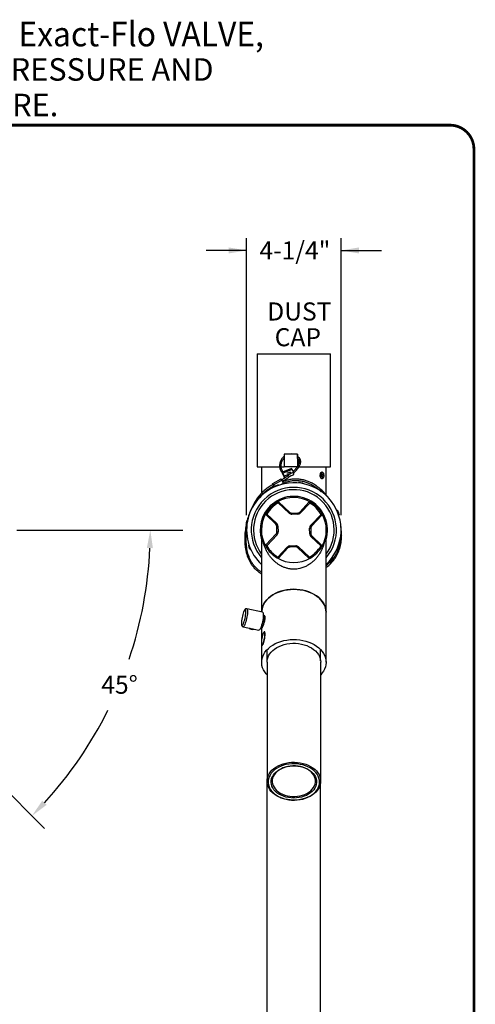
# Model space of a CAD drawing. Units: inches. Extents: x 0.5 to 8, y 0 to 10.7.
# Drawn here: x 5.5 to 8, y 5.3 to 10.7 of the extents above; entities that cross this region are included whole.
import ezdxf
from ezdxf.enums import TextEntityAlignment as Align

# ---------------------------------------------------------------- set-up
doc = ezdxf.new("R2010")
doc.units = ezdxf.units.IN
doc.header["$MEASUREMENT"] = 0
doc.styles.add('logo', font='ARIALN.TTF')
doc.styles.add('ROMANT', font='romant')
doc.dimstyles.get("Standard").update_dxf_attribs({"dimtxt": 0.1, "dimasz": 0.1, "dimexe": 0.18, "dimexo": 0.0625, "dimgap": 0.09, "dimtad": 0, "dimtih": 1, "dimtoh": 1, "dimdec": 4, "dimlfac": 8, "dimzin": 0, "dimdsep": 46, "dimtxsty": 'logo', "dimcen": 0.09, "dimadec": 0, "dimazin": 0, "dimtfac": 1, "dimtdec": 4, "dimtofl": 0, "dimtmove": 0, "dimatfit": 3, "dimfxl": 1, "dimtolj": 1, "dimtzin": 0, "dimarcsym": 0})

# ---------------------------------------------------------------- blocks, each defined once
blk = doc.blocks.new('*D2')
at = {"color": 0, "lineweight": -2, "transparency": 16777216}
blk.add_line((5.4646, 7.8893), (6.3826, 7.8893), dxfattribs=at)
for start, end in [(341.3566, 357.4368), (317.5632, 333.5325)]:
    blk.add_arc((3.9671, 7.8893), 2.2355, start, end, dxfattribs=at)
at = {"color": 0, "transparency": 16777216}
for points in [[(6.1837, 7.7897), (6.217, 7.7889), (6.2026, 7.8893)], [(5.629, 6.3693), (5.6049, 6.3923), (5.5478, 6.3085)]]:
    blk.add_solid(points, dxfattribs=at)
at = {"layer": 'Defpoints', "color": 0, "transparency": 16777216}
for p in [(2.5689, 7.8893), (5.4021, 7.8893), (4.7655, 7.0909), (5.9031, 6.7715), (5.6175, 6.2388)]:
    blk.add_point(p, dxfattribs=at)
at = {"color": 0, "transparency": 16777216, "insert": (6.0324, 7.0338), "char_height": 0.1, "attachment_point": 5, "style": 'logo'}
blk.add_mtext('\\A1;45°', dxfattribs=at)

msp = doc.modelspace()

# ---------------------------------------------------------------- linework, layer by layer
for p, q in [((6.735508, 7.97177), (6.735508, 9.502656)), ((7.258008, 7.97177), (7.258008, 9.502656)), ((6.735508, 9.435548), (6.512068, 9.435548)), ((7.258008, 9.435548), (7.481448, 9.435548))]:
    msp.add_line(p, q)
at = {"color": 7, "linetype": 'Continuous', "lineweight": 25}
for p, q in [((6.793633, 8.863045), (6.793633, 8.238046)), ((6.793633, 8.863045), (7.199883, 8.863045)), ((7.199883, 8.238046), (7.199883, 8.863045)), ((6.943921, 8.308045), (6.943921, 8.238046)), ((7.01662, 8.308045), (6.943921, 8.308045)), ((7.01662, 8.308045), (7.01662, 8.238046)), ((7.017488, 8.308045), (7.01662, 8.308045)), ((7.017488, 8.285545), (7.017488, 8.308045)), ((7.017488, 8.285545), (7.019225, 8.285545)), ((7.019225, 8.285545), (7.019225, 8.245326)), ((6.793633, 8.238046), (6.918242, 8.238046)), ((6.817071, 8.238046), (6.817071, 8.09292)), ((6.926637, 8.238046), (6.943921, 8.238046)), ((6.987144, 8.223499), (6.936467, 8.203234)), ((6.98349, 8.229772), (6.937299, 8.2113)), ((7.01662, 8.238046), (6.943921, 8.238046)), ((6.987144, 8.223499), (6.994379, 8.206526)), ((7.016973, 8.238046), (7.01662, 8.238046)), ((7.024396, 8.238046), (7.199883, 8.238046)), ((7.176446, 8.08286), (7.176446, 8.238046)), ((6.924389, 8.171202), (6.878037, 8.14495)), ((6.942892, 8.182557), (6.935658, 8.19953)), ((6.943008, 8.183086), (6.935773, 8.200059)), ((6.936351, 8.202705), (6.943586, 8.185732)), ((6.936467, 8.203234), (6.943702, 8.186261)), ((6.994379, 8.206526), (6.943702, 8.186261)), ((6.975762, 8.187968), (6.997223, 8.19655)), ((7.148326, 8.191478), (7.145897, 8.190034)), ((7.146638, 8.185049), (7.149067, 8.186493)), ((7.147479, 8.208037), (7.14731, 8.207841)), ((7.14731, 8.1745), (7.147479, 8.174304)), ((7.149833, 8.193922), (7.148326, 8.191478)), ((7.148961, 8.186515), (7.149067, 8.186493)), ((7.149067, 8.186493), (7.150996, 8.186091)), ((7.149312, 8.202639), (7.150034, 8.197781)), ((7.150034, 8.197781), (7.149833, 8.193922)), ((7.150996, 8.186091), (7.152219, 8.183079)), ((7.152526, 8.199262), (7.151804, 8.204121)), ((7.152219, 8.183079), (7.152941, 8.17822)), ((7.153748, 8.19625), (7.152526, 8.199262)), ((7.153729, 8.196246), (7.153748, 8.19625)), ((7.155677, 8.195848), (7.153748, 8.19625)), ((7.154653, 8.184559), (7.154711, 8.18456)), ((7.154711, 8.18456), (7.154912, 8.188419)), ((7.155433, 8.179702), (7.154711, 8.18456)), ((7.154844, 8.188425), (7.154912, 8.188419)), ((7.154912, 8.188419), (7.156418, 8.190863)), ((7.155328, 8.17974), (7.155433, 8.179702)), ((7.155573, 8.195826), (7.155677, 8.195848)), ((7.158107, 8.197292), (7.155677, 8.195848)), ((7.156253, 8.190892), (7.156418, 8.190863)), ((7.156418, 8.190863), (7.158847, 8.192307)), ((7.158349, 8.192327), (7.158847, 8.192307)), ((6.882859, 8.132147), (6.885599, 8.127463)), ((6.8834, 8.132456), (6.885947, 8.128102)), ((6.88875, 8.12948), (6.883526, 8.138408)), ((6.883997, 8.138837), (6.93035, 8.165089)), ((6.889118, 8.130085), (6.883997, 8.138837)), ((6.889192, 8.130207), (6.885863, 8.128048)), ((6.891555, 8.132287), (6.891703, 8.132345)), ((6.939804, 8.148929), (6.93035, 8.165089)), ((7.027146, 8.152334), (7.027303, 8.15231)), ((6.817071, 8.080456), (6.817071, 8.078937)), ((7.154594, 8.1019), (7.154718, 8.101801)), ((6.784154, 8.047131), (6.784253, 8.047255)), ((6.907065, 8.044996), (6.910184, 8.03958)), ((6.914471, 8.044129), (6.910184, 8.03958)), ((6.970786, 7.982473), (6.910184, 8.03958)), ((6.914471, 8.044129), (6.975072, 7.987022)), ((7.029447, 7.988636), (7.080532, 8.042846)), ((7.08508, 8.03856), (7.033996, 7.984349)), ((7.080532, 8.042846), (7.08508, 8.03856)), ((7.088263, 8.043938), (7.08508, 8.03856)), ((6.842115, 7.9808), (6.847494, 7.977618)), ((6.843208, 7.973069), (6.847494, 7.977618)), ((6.897418, 7.921984), (6.843208, 7.973069)), ((6.847494, 7.977618), (6.901705, 7.926533)), ((6.975072, 7.987022), (6.970786, 7.982473)), ((6.986252, 7.982775), (7.018539, 7.983733)), ((6.986252, 7.982775), (6.986437, 7.976528)), ((7.018725, 7.977486), (6.986437, 7.976528)), ((7.018539, 7.983733), (7.018725, 7.977486)), ((7.029447, 7.988636), (7.033996, 7.984349)), ((7.089936, 7.915268), (7.147043, 7.975869)), ((7.151592, 7.971583), (7.094484, 7.910982)), ((7.152459, 7.978989), (7.147043, 7.975869)), ((7.151592, 7.971583), (7.147043, 7.975869)), ((7.23975, 7.994499), (7.239808, 7.994351)), ((6.73372, 7.919683), (6.733743, 7.91984)), ((6.897418, 7.921984), (6.901705, 7.926533)), ((6.90232, 7.911076), (6.908568, 7.911262)), ((6.903279, 7.878789), (6.90232, 7.911076)), ((6.908568, 7.911262), (6.909526, 7.878974)), ((7.08399, 7.899617), (7.090238, 7.899802)), ((7.084949, 7.867329), (7.08399, 7.899617)), ((7.089936, 7.915268), (7.094484, 7.910982)), ((7.090238, 7.899802), (7.091196, 7.867515)), ((6.818633, 7.865651), (6.818633, 7.43649)), ((6.841925, 7.807008), (6.899032, 7.867609)), ((6.903581, 7.863323), (6.846473, 7.802722)), ((6.899032, 7.867609), (6.903581, 7.863323)), ((6.903279, 7.878789), (6.909526, 7.878974)), ((7.084949, 7.867329), (7.091196, 7.867515)), ((7.091812, 7.852058), (7.096098, 7.856607)), ((7.146022, 7.800973), (7.091812, 7.852058)), ((7.096098, 7.856607), (7.150309, 7.805522)), ((7.174883, 7.43551), (7.174883, 7.865651)), ((7.259797, 7.858908), (7.259773, 7.858751)), ((6.846473, 7.802722), (6.841058, 7.799602)), ((6.846473, 7.802722), (6.841925, 7.807008)), ((6.908436, 7.740031), (6.959521, 7.794242)), ((6.964069, 7.789955), (6.912985, 7.735745)), ((6.959521, 7.794242), (6.964069, 7.789955)), ((6.974792, 7.801105), (7.007079, 7.802063)), ((6.974792, 7.801105), (6.974977, 7.794858)), ((7.007265, 7.795816), (6.974977, 7.794858)), ((7.007079, 7.802063), (7.007265, 7.795816)), ((7.022731, 7.796118), (7.018444, 7.791569)), ((7.079046, 7.734462), (7.018444, 7.791569)), ((7.022731, 7.796118), (7.083332, 7.739011)), ((7.146022, 7.800973), (7.150309, 7.805522)), ((7.146022, 7.800973), (7.151401, 7.797791)), ((6.753767, 7.784092), (6.753709, 7.78424)), ((6.908436, 7.740031), (6.905253, 7.734653)), ((6.908436, 7.740031), (6.912985, 7.735745)), ((7.083332, 7.739011), (7.079046, 7.734462)), ((7.083332, 7.739011), (7.086452, 7.733595)), ((6.817071, 7.699654), (6.817071, 7.657604)), ((7.176446, 7.693076), (7.176446, 7.699654)), ((7.176446, 7.540545), (7.176446, 7.68308)), ((7.209363, 7.73146), (7.209264, 7.731336)), ((6.817071, 7.648435), (6.817071, 7.540545)), ((6.817071, 7.540545), (6.818633, 7.540545)), ((6.818496, 7.52167), (6.818496, 7.50667)), ((6.818633, 7.52167), (6.818496, 7.52167)), ((7.174883, 7.540545), (7.176446, 7.540545)), ((7.17502, 7.52167), (7.174883, 7.52167)), ((7.17502, 7.50667), (7.17502, 7.52167)), ((6.818496, 7.50667), (6.818633, 7.50667)), ((7.174883, 7.50667), (7.17502, 7.50667)), ((6.82389, 7.435409), (6.73633, 7.45341)), ((6.832386, 7.414731), (6.827728, 7.415688)), ((6.836249, 7.413808), (6.832426, 7.414722)), ((6.836734, 7.412736), (6.836216, 7.413592)), ((7.174883, 7.15797), (7.174883, 7.43551)), ((6.715942, 7.354234), (6.803501, 7.336233)), ((6.814038, 7.350867), (6.819045, 7.349838)), ((6.818633, 7.349922), (6.818633, 7.281037)), ((6.819086, 7.34983), (6.822313, 7.349273)), ((6.835045, 7.326483), (6.833835, 7.326704)), ((6.818633, 7.250774), (6.818633, 7.15797)), ((6.819788, 7.249852), (6.820998, 7.249631)), ((6.847769, 7.228045), (6.847769, 7.165546)), ((7.144644, 7.165546), (7.144644, 7.228045)), ((6.848321, 7.15797), (6.848321, 6.500273)), ((7.145196, 6.500273), (7.145196, 7.15797)), ((5.61753, 6.238847), (4.765505, 7.090871)), ((6.847769, 6.500273), (6.847769, 1.98542)), ((7.144644, 1.98542), (7.144644, 6.500273))]:
    msp.add_line(p, q, dxfattribs=at)
at = {"color": 8, "linetype": 'Continuous', "lineweight": 25}
for p, q in [((6.937231, 8.200642), (6.935773, 8.200059)), ((6.944419, 8.18365), (6.943008, 8.183086)), ((6.92483, 8.140448), (6.939804, 8.148929))]:
    msp.add_line(p, q, dxfattribs=at)
at = {"color": 7, "const_width": 0.015326}
msp.add_lwpolyline([(0.503843, 9.995656, -0.41421356), (0.636665, 10.128478), (7.860146, 10.128478, -0.41421356), (7.992968, 9.995656), (7.992968, 0.140829, -0.41421356), (7.860146, 0.008007), (0.636665, 0.008007, -0.41421356), (0.503843, 0.140829)], format="xyb", close=True, dxfattribs=at)
at = {"color": 7, "linetype": 'Continuous', "lineweight": 25, "flags": 128}
for points in [[(6.93035, 8.165089), (6.928536, 8.16786), (6.926747, 8.169981), (6.925256, 8.171129), (6.924389, 8.171202)], [(6.935658, 8.19953), (6.934396, 8.202702), (6.93386, 8.204213)], [(6.943702, 8.186261), (6.944963, 8.183089), (6.945971, 8.180118), (6.946571, 8.1778), (6.946673, 8.176488), (6.946261, 8.176382), (6.945398, 8.177499), (6.944215, 8.179667), (6.942892, 8.182557)], [(6.943586, 8.185732), (6.944487, 8.183466), (6.945207, 8.181344), (6.945636, 8.179688), (6.945709, 8.178751), (6.945415, 8.178676), (6.944798, 8.179473), (6.943953, 8.181022), (6.943008, 8.183086)], [(6.978542, 8.205218), (6.978565, 8.206892), (6.978631, 8.208312), (6.97873, 8.20926), (6.978846, 8.209593), (6.978963, 8.20926), (6.979061, 8.208312), (6.979127, 8.206892), (6.97915, 8.205218), (6.979127, 8.203544), (6.979061, 8.202125), (6.978963, 8.201176), (6.978846, 8.200843), (6.97873, 8.201176), (6.978631, 8.202125), (6.978565, 8.203544), (6.978542, 8.205218)], [(7.149594, 8.209862), (7.152473, 8.210669), (7.155342, 8.209744), (7.157947, 8.207168), (7.160057, 8.203171), (7.161484, 8.198108), (7.162102, 8.192428), (7.161855, 8.186636), (7.160765, 8.181247), (7.15893, 8.17674), (7.156512, 8.173516), (7.153726, 8.171859), (7.15082, 8.171919), (7.148052, 8.17369), (7.145667, 8.177013), (7.143879, 8.181595), (7.142845, 8.187027), (7.142657, 8.192828), (7.143333, 8.198481), (7.144812, 8.203485), (7.146963, 8.207394), (7.149594, 8.209862)], [(6.883997, 8.138837), (6.882183, 8.141609), (6.880395, 8.14373), (6.878904, 8.144878), (6.877937, 8.144877), (6.877642, 8.143729), (6.878064, 8.141607), (6.878999, 8.139145)], [(6.883526, 8.138408), (6.882231, 8.140388), (6.880953, 8.141903), (6.879888, 8.142723), (6.879198, 8.142723), (6.878987, 8.141902), (6.879288, 8.140387), (6.879597, 8.139494)], [(6.886926, 8.126336), (6.88653, 8.127434), (6.886124, 8.128027), (6.885785, 8.127969), (6.885565, 8.127269), (6.885497, 8.126034), (6.885505, 8.125673)], [(6.941886, 8.144718), (6.941367, 8.145929), (6.939804, 8.148929)], [(6.818639, 7.436489), (6.819131, 7.444922), (6.821339, 7.457381), (6.825291, 7.469623), (6.830946, 7.481526), (6.83825, 7.492971), (6.847129, 7.503845), (6.857495, 7.51404), (6.869245, 7.523455), (6.882262, 7.531996), (6.896417, 7.539577), (6.911569, 7.546125), (6.927568, 7.551573), (6.944255, 7.555867), (6.961464, 7.558966), (6.979023, 7.560837), (6.996758, 7.561463)], [(7.046486, 7.556455), (7.029209, 7.559355), (7.011609, 7.561025), (6.993861, 7.561446), (6.976142, 7.560617), (6.958628, 7.558544), (6.941493, 7.555248), (6.924908, 7.550762), (6.909036, 7.54513), (6.894036, 7.538409), (6.880057, 7.530666), (6.867238, 7.521977), (6.855707, 7.512428), (6.845577, 7.502115), (6.836949, 7.49114), (6.82991, 7.479612), (6.824529, 7.467646), (6.820859, 7.455361), (6.818938, 7.442878), (6.818639, 7.436489)], [(6.996758, 7.561463), (7.014494, 7.560837), (7.032053, 7.558966), (7.049262, 7.555867), (7.065948, 7.551573), (7.081947, 7.546125), (7.0971, 7.539577), (7.111255, 7.531996), (7.124272, 7.523455), (7.136022, 7.51404), (7.146388, 7.503845), (7.155267, 7.492971), (7.16257, 7.481526), (7.168226, 7.469623), (7.172177, 7.457381), (7.174385, 7.444922), (7.174883, 7.43551)], [(7.174883, 7.43551), (7.174145, 7.446964), (7.171651, 7.459396), (7.167418, 7.471591), (7.16149, 7.483427), (7.153924, 7.494786), (7.144796, 7.505557), (7.134197, 7.515632), (7.122232, 7.52491), (7.10902, 7.5333), (7.094693, 7.540718), (7.079392, 7.54709), (7.063269, 7.552353), (7.046486, 7.556455)], [(6.72103, 7.441112), (6.718991, 7.436559), (6.716496, 7.429826), (6.714106, 7.422087), (6.711918, 7.41366), (6.710021, 7.40489), (6.708494, 7.396136), (6.707398, 7.387757), (6.706779, 7.380095), (6.706662, 7.373464), (6.707051, 7.368135), (6.707357, 7.366368)], [(6.82389, 7.435409), (6.825191, 7.434605), (6.826506, 7.432099), (6.827385, 7.428017), (6.827797, 7.422498), (6.82773, 7.41573), (6.827184, 7.407944), (6.82618, 7.399404), (6.82475, 7.390402), (6.822943, 7.381243), (6.820822, 7.372241), (6.818458, 7.363701), (6.815932, 7.355914), (6.81333, 7.349146), (6.81074, 7.343627), (6.80825, 7.339544), (6.805947, 7.337038), (6.803907, 7.336192), (6.803501, 7.336233)], [(6.819045, 7.349838), (6.820042, 7.349989), (6.821879, 7.351642), (6.823923, 7.354947), (6.826064, 7.359725), (6.828186, 7.36572), (6.830174, 7.372608), (6.831922, 7.380018), (6.833336, 7.387549), (6.834339, 7.394797), (6.834877, 7.40137), (6.834921, 7.406915), (6.834468, 7.411131), (6.833544, 7.413792), (6.832386, 7.414731)], [(6.836397, 7.413539), (6.835465, 7.414655), (6.833746, 7.41453), (6.833605, 7.41444)], [(6.826812, 7.260657), (6.828913, 7.267052), (6.830916, 7.274439), (6.832728, 7.282473), (6.834262, 7.290779), (6.835448, 7.298967), (6.836231, 7.306656), (6.836573, 7.313486), (6.836458, 7.319137), (6.835893, 7.323345), (6.834903, 7.325913), (6.833534, 7.326722), (6.831851, 7.325733), (6.829933, 7.322993), (6.827868, 7.318629), (6.825755, 7.312846), (6.82369, 7.305915), (6.821772, 7.298159), (6.820089, 7.289941), (6.81872, 7.281645), (6.81773, 7.273659), (6.817165, 7.266357), (6.81705, 7.26008), (6.817392, 7.255121), (6.818175, 7.251713), (6.819361, 7.250015), (6.820896, 7.250105), (6.822707, 7.251981), (6.82471, 7.255554), (6.826812, 7.260657)], [(6.820281, 7.349624), (6.821002, 7.348878), (6.821476, 7.348699)], [(6.828022, 7.260436), (6.830123, 7.26683), (6.832126, 7.274218), (6.833938, 7.282252), (6.835472, 7.290557), (6.836659, 7.298746), (6.837441, 7.306435), (6.837783, 7.313265), (6.837669, 7.318916), (6.837103, 7.323124), (6.836113, 7.325692), (6.835045, 7.326483)], [(6.848321, 7.088347), (6.843967, 7.093228), (6.835609, 7.104307), (6.828854, 7.115919), (6.823767, 7.127949), (6.820399, 7.140278), (6.818784, 7.152783), (6.818938, 7.165339), (6.820859, 7.177821), (6.824529, 7.190107), (6.82991, 7.202073), (6.836949, 7.213601), (6.845577, 7.224576), (6.855707, 7.234889), (6.867238, 7.244437), (6.880057, 7.253127), (6.894036, 7.26087), (6.909036, 7.267591), (6.924908, 7.273222), (6.941493, 7.277708), (6.958628, 7.281004), (6.976142, 7.283077), (6.993861, 7.283907), (7.011609, 7.283485), (7.029209, 7.281816), (7.046486, 7.278916)], [(6.820998, 7.249631), (6.822106, 7.249884), (6.823917, 7.25176), (6.82592, 7.255333), (6.828022, 7.260436)], [(6.848321, 7.15797), (6.848332, 7.159241), (6.849396, 7.170581), (6.852188, 7.181773), (6.856675, 7.192686), (6.862804, 7.203192), (6.870504, 7.213168), (6.879684, 7.222497), (6.890237, 7.231069), (6.902038, 7.238784), (6.914951, 7.245552), (6.928822, 7.251293), (6.943489, 7.25594), (6.958781, 7.259438), (6.974519, 7.261747), (6.990517, 7.262839), (7.006588, 7.262701), (7.022544, 7.261336), (7.038198, 7.258758)], [(7.038198, 7.258758), (7.053366, 7.254999), (7.06787, 7.250103), (7.081541, 7.244126), (7.094217, 7.237139), (7.105751, 7.229224), (7.116007, 7.220474), (7.124865, 7.210991), (7.132221, 7.200886), (7.137989, 7.190278), (7.142101, 7.179291), (7.144509, 7.168055), (7.145196, 7.15797)], [(7.046486, 7.278916), (7.063269, 7.274814), (7.079392, 7.26955), (7.094693, 7.263178), (7.10902, 7.25576), (7.122232, 7.247371), (7.134197, 7.238092), (7.144796, 7.228018), (7.153924, 7.217247), (7.16149, 7.205887), (7.167418, 7.194051), (7.171651, 7.181857), (7.174145, 7.169425), (7.174877, 7.156879), (7.173838, 7.144344), (7.171039, 7.131944), (7.166508, 7.119803), (7.16029, 7.108042), (7.152447, 7.096776), (7.145196, 7.088347)], [(6.937628, 6.596546), (6.952695, 6.600503), (6.968279, 6.603284), (6.984196, 6.604857), (7.000261, 6.605204), (7.016285, 6.604322), (7.03208, 6.602219), (7.047461, 6.598921), (7.062247, 6.594466), (7.076266, 6.588907), (7.089352, 6.582309), (7.101353, 6.574749), (7.112128, 6.566316), (7.12155, 6.557109), (7.129509, 6.547235), (7.135911, 6.536811), (7.140683, 6.525958), (7.143766, 6.514804), (7.145126, 6.50348), (7.144747, 6.492118), (7.142633, 6.480852), (7.138808, 6.469814), (7.133318, 6.459132), (7.126227, 6.448933), (7.117618, 6.439336), (7.107592, 6.430453), (7.096267, 6.422389), (7.083775, 6.415238), (7.070263, 6.409084), (7.055889, 6.403999), (7.040822, 6.400043), (7.025238, 6.397261), (7.00932, 6.395688), (6.993255, 6.395341), (6.977231, 6.396224), (6.961436, 6.398326), (6.946056, 6.401624), (6.931269, 6.406079), (6.917251, 6.411638), (6.904164, 6.418236), (6.892163, 6.425796), (6.881389, 6.434229), (6.871967, 6.443436), (6.864008, 6.45331), (6.857605, 6.463734), (6.852834, 6.474587), (6.84975, 6.485741), (6.84839, 6.497065), (6.848769, 6.508427), (6.850884, 6.519693), (6.854708, 6.530732), (6.860198, 6.541413), (6.867289, 6.551612), (6.875898, 6.561209), (6.885924, 6.570092), (6.897249, 6.578156), (6.909741, 6.585307), (6.923254, 6.591461), (6.937628, 6.596546)], [(6.940117, 6.588073), (6.926114, 6.583108), (6.912968, 6.577083), (6.900839, 6.570072), (6.889875, 6.56216), (6.880208, 6.553443), (6.871956, 6.544028), (6.865218, 6.534027), (6.860078, 6.523563), (6.856596, 6.512763), (6.854816, 6.501758), (6.854759, 6.490681), (6.856426, 6.479666), (6.859796, 6.468848), (6.864828, 6.458358), (6.871462, 6.448323), (6.879617, 6.438865), (6.889194, 6.430099), (6.900077, 6.422131), (6.912133, 6.415058), (6.925216, 6.408965), (6.939168, 6.403928), (6.953819, 6.400006), (6.968991, 6.397247), (6.9845, 6.395686), (7.000158, 6.39534), (7.015775, 6.396215), (7.031161, 6.398299), (7.046129, 6.401567), (7.060498, 6.405979), (7.074093, 6.411483), (7.08675, 6.418011), (7.098314, 6.425483), (7.108645, 6.43381), (7.117618, 6.44289), (7.125124, 6.452613), (7.131072, 6.462861), (7.13539, 6.473509), (7.138025, 6.484429), (7.138945, 6.495487), (7.138139, 6.506549), (7.135617, 6.517482), (7.131409, 6.528152), (7.125567, 6.53843), (7.118161, 6.548192), (7.109282, 6.557318), (7.099037, 6.565698), (7.08755, 6.573229), (7.074961, 6.579822), (7.061423, 6.585396), (7.0471, 6.589883), (7.032165, 6.593228), (7.016802, 6.595391), (7.001194, 6.596346), (6.985533, 6.596081), (6.970008, 6.5946), (6.954808, 6.591919), (6.940117, 6.588073)], [(6.94664, 6.577453), (6.960641, 6.581072), (6.975148, 6.583494), (6.989959, 6.584686), (7.004865, 6.584631), (7.019658, 6.58333), (7.034129, 6.580801), (7.048075, 6.577079), (7.061301, 6.572218), (7.073621, 6.566284), (7.084862, 6.559361), (7.094866, 6.551547), (7.103493, 6.542951), (7.110622, 6.533694), (7.116152, 6.523906), (7.120006, 6.513724), (7.12213, 6.503291), (7.122494, 6.492754), (7.121094, 6.48226), (7.117947, 6.471957), (7.1131, 6.46199), (7.106619, 6.452498), (7.098596, 6.443614), (7.089144, 6.435464), (7.078394, 6.428161), (7.066499, 6.421809), (7.053625, 6.416496), (7.039952, 6.412298), (7.025673, 6.409272), (7.010988, 6.407461), (6.996103, 6.406891), (6.981228, 6.407571), (6.966571, 6.409489), (6.952337, 6.41262), (6.938727, 6.416919), (6.925931, 6.422327), (6.91413, 6.428766), (6.903489, 6.436147), (6.894157, 6.444367), (6.886265, 6.453309), (6.879925, 6.462848), (6.875224, 6.472851), (6.87223, 6.483176), (6.870983, 6.49368), (6.871503, 6.504214), (6.87378, 6.514631), (6.877784, 6.524784), (6.883458, 6.534531), (6.890723, 6.543735), (6.899476, 6.552267), (6.909595, 6.560006), (6.920937, 6.566846), (6.933343, 6.572689), (6.94664, 6.577453)], [(6.94913, 6.577818), (6.936258, 6.573194), (6.924269, 6.567505), (6.913337, 6.560837), (6.903621, 6.553285), (6.895263, 6.54496), (6.888386, 6.535984), (6.883088, 6.526486), (6.879449, 6.516607), (6.877519, 6.506489), (6.877329, 6.496281), (6.87888, 6.486131), (6.88215, 6.476187), (6.887092, 6.466594), (6.893632, 6.457493), (6.901677, 6.449015), (6.911108, 6.441285), (6.921787, 6.434415), (6.93356, 6.428505), (6.946255, 6.423642), (6.959686, 6.419896), (6.973658, 6.417322), (6.987966, 6.415958), (7.002403, 6.415824), (7.016758, 6.41692), (7.03082, 6.419233), (7.044387, 6.422727), (7.057258, 6.427352), (7.069247, 6.43304), (7.08018, 6.439708), (7.089896, 6.44726), (7.098253, 6.455585), (7.105131, 6.464561), (7.110428, 6.474059), (7.114068, 6.483938), (7.115997, 6.494056), (7.116187, 6.504264), (7.114636, 6.514414), (7.111366, 6.524358), (7.106425, 6.533951), (7.099884, 6.543052), (7.09184, 6.55153), (7.082409, 6.559261), (7.071729, 6.566131), (7.059956, 6.57204), (7.047261, 6.576904), (7.03383, 6.580649), (7.019859, 6.583223), (7.00555, 6.584587), (6.991113, 6.584722), (6.976759, 6.583625), (6.962696, 6.581313), (6.94913, 6.577818)]]:
    msp.add_lwpolyline(points, dxfattribs=at)
at = {"color": 8, "linetype": 'Continuous', "lineweight": 25, "flags": 128}
for points in [[(6.72715, 7.401265), (6.728871, 7.410072), (6.73019, 7.418683), (6.731052, 7.426745), (6.731422, 7.433929), (6.731285, 7.439939), (6.730647, 7.444531), (6.729533, 7.447516), (6.72799, 7.448771), (6.726081, 7.448246), (6.723883, 7.445962), (6.721487, 7.442013), (6.72103, 7.441112)], [(6.736357, 7.453404), (6.737631, 7.452606), (6.738946, 7.450099), (6.739825, 7.446017), (6.740238, 7.440499), (6.74017, 7.433731), (6.739625, 7.425944), (6.73862, 7.417404), (6.73719, 7.408402), (6.735384, 7.399244)], [(6.707357, 7.366368), (6.707932, 7.364327), (6.709267, 7.362196), (6.711002, 7.361829), (6.713066, 7.363241), (6.715375, 7.366374), (6.717833, 7.371099), (6.720342, 7.377224), (6.722796, 7.384498), (6.725097, 7.392623), (6.72715, 7.401265)], [(6.735384, 7.399244), (6.733262, 7.390241), (6.730898, 7.381701), (6.728372, 7.373915), (6.72577, 7.367146), (6.72318, 7.361627), (6.720691, 7.357545), (6.718387, 7.355038), (6.716347, 7.354193), (6.715944, 7.354233)]]:
    msp.add_lwpolyline(points, dxfattribs=at)
at = {"color": 7, "linetype": 'Continuous', "lineweight": 25}
for centre, radius, start, end in [((6.974819, 8.22052), 0.012681, 13.588448, 46.852294), ((6.924141, 8.200255), 0.012681, 13.588547, 46.852226), ((6.971305, 8.215628), 0.038793, 195.228589, 203.661078), ((6.916688, 8.195147), 0.021066, 21.023735, 33.456584), ((6.978692, 8.19666), 0.018532, 359.657416, 32.166405), ((7.169332, 8.190969), 0.023454, 182.28619, 194.620343), ((7.152775, 8.19965), 0.004575, 102.255881, 139.203463), ((7.151969, 8.182691), 0.004575, 282.257064, 319.203088), ((7.135413, 8.191372), 0.023453, 2.285968, 14.62071), ((6.996758, 7.889295), 0.26125, 111.482098, 227.014114), ((6.996758, 7.889295), 0.235625, 319.110038, 134.406057), ((6.996758, 7.889295), 0.26125, 312.985886, 111.482098), ((6.996758, 7.889295), 0.223125, 322.969908, 134.406057), ((6.996758, 7.889295), 0.18625, 343.013936, 134.406057), ((6.996758, 7.889295), 0.179687, 59.386446, 119.944766), ((6.996758, 7.889295), 0.235625, 134.406057, 220.889962), ((6.996758, 7.889295), 0.223125, 134.406057, 217.030092), ((6.996758, 7.889295), 0.18625, 134.406057, 196.986064), ((6.996758, 7.889295), 0.179687, 119.944766, 149.386446), ((6.996758, 7.889295), 0.173437, 119.944766, 149.386446), ((6.910184, 8.03958), 0.00625, 46.700272, 119.944766), ((7.08508, 8.03856), 0.00625, 59.386446, 136.700272), ((6.996758, 7.889295), 0.173437, 29.944766, 59.386446), ((6.996758, 7.889295), 0.179687, 29.944766, 59.386446), ((6.996758, 7.889295), 0.179688, 149.386446, 209.944766), ((6.847494, 7.977618), 0.00625, 149.386446, 226.700272), ((6.985788, 7.998393), 0.021875, 226.700272, 271.700272), ((6.985788, 7.998393), 0.015625, 226.700272, 271.700272), ((7.018076, 7.999351), 0.015625, 271.700272, 316.700272), ((7.018076, 7.999351), 0.021875, 271.700272, 316.700272), ((6.996758, 7.889295), 0.179687, 329.386446, 29.944766), ((7.147043, 7.975869), 0.00625, 316.700272, 29.944766), ((6.886702, 7.910613), 0.015625, 1.700272, 46.700272), ((6.886702, 7.910613), 0.021875, 1.700272, 46.700272), ((7.105856, 7.900266), 0.021875, 136.700272, 181.700272), ((7.105856, 7.900266), 0.015625, 136.700272, 181.700272), ((6.887661, 7.878325), 0.015625, 316.700272, 1.700272), ((6.887661, 7.878325), 0.021875, 316.700272, 1.700272), ((7.106814, 7.867978), 0.021875, 181.700272, 226.700272), ((7.106814, 7.867978), 0.015625, 181.700272, 226.700272), ((6.846473, 7.802722), 0.00625, 136.700272, 209.944766), ((6.996758, 7.889295), 0.179688, 209.944766, 239.386446), ((6.996758, 7.889295), 0.173438, 209.944766, 239.386446), ((6.975441, 7.77924), 0.021875, 91.700272, 136.700272), ((6.975441, 7.77924), 0.015625, 91.700272, 136.700272), ((7.007729, 7.780198), 0.021875, 46.700272, 91.700272), ((7.007729, 7.780198), 0.015625, 46.700272, 91.700272), ((6.996758, 7.889295), 0.173438, 299.944766, 329.386446), ((6.996758, 7.889295), 0.179688, 299.944766, 329.386446), ((7.146022, 7.800973), 0.00625, 329.386446, 46.700272), ((6.908436, 7.740031), 0.00625, 239.386446, 316.700272), ((6.996758, 7.889295), 0.179688, 239.386446, 299.944766), ((7.083332, 7.739011), 0.00625, 226.700272, 299.944766), ((6.765969, 7.365584), 0.025997, 222.986771, 293.779451), ((6.768855, 7.372787), 0.030141, 241.410346, 275.355808)]:
    msp.add_arc(centre, radius, start, end, dxfattribs=at)
for points, knots in [([(6.943921, 8.297839), (6.940134, 8.294557), (6.93213, 8.287618), (6.923391, 8.273321), (6.918454, 8.25723), (6.917777, 8.243842), (6.918787, 8.23445), (6.919969, 8.22866), (6.921711, 8.222836), (6.924603, 8.215908), (6.928844, 8.209362), (6.933168, 8.204525), (6.935721, 8.202742), (6.936597, 8.202129)], [0, 0, 0, 0, 0.13105949, 0.27700242, 0.43505964, 0.58216646, 0.64474893, 0.69977121, 0.74862509, 0.81673481, 0.91227765, 0.96989118, 1, 1, 1, 1]), ([(6.937698, 8.21146), (6.936726, 8.212567), (6.934379, 8.215238), (6.931244, 8.22064), (6.9283, 8.228079), (6.926382, 8.237299), (6.926009, 8.247425), (6.92726, 8.257427), (6.930012, 8.26662), (6.934857, 8.276928), (6.940413, 8.283148), (6.943921, 8.287076)], [0, 0, 0, 0, 0.05633447, 0.13592237, 0.23591112, 0.3569427, 0.48441459, 0.60496095, 0.71700631, 0.82129099, 1, 1, 1, 1]), ([(6.992312, 8.308045), (6.991755, 8.308233), (6.985857, 8.31022), (6.976927, 8.310707), (6.969275, 8.308642), (6.967066, 8.308045)], [0, 0, 0, 0, 0.06906313, 0.73127435, 1, 1, 1, 1]), ([(6.995258, 8.204312), (6.995389, 8.204427), (6.999705, 8.20821), (7.009315, 8.218186), (7.02055, 8.231444), (7.028577, 8.244682), (7.033116, 8.255168), (7.035036, 8.265004), (7.034433, 8.273801), (7.032123, 8.281188), (7.027562, 8.288068), (7.022529, 8.293651), (7.018506, 8.295994), (7.016949, 8.296901)], [0, 0, 0, 0, 0.00474192, 0.1559197, 0.37103422, 0.47355158, 0.57340294, 0.67825453, 0.73922187, 0.80754438, 0.88006644, 0.95356076, 1, 1, 1, 1]), ([(7.016949, 8.287129), (7.017035, 8.287072), (7.020496, 8.284772), (7.02399, 8.279456), (7.026512, 8.272161), (7.027022, 8.263922), (7.024235, 8.253174), (7.019586, 8.245512), (7.017216, 8.241607)], [0, 0, 0, 0, 0.005941128, 0.238651695, 0.346626033, 0.460489819, 0.725008113, 1, 1, 1, 1]), ([(7.014731, 8.238046), (7.011208, 8.233318), (7.00432, 8.224075), (6.996011, 8.21611), (6.991952, 8.212219)], [0, 0, 0, 0, 0.51148182, 1, 1, 1, 1]), ([(6.969054, 8.192946), (6.966049, 8.190607), (6.956103, 8.182866), (6.942672, 8.174347), (6.932073, 8.16845), (6.929195, 8.166849)], [0, 0, 0, 0, 0.23983015, 0.79360418, 1, 1, 1, 1]), ([(6.933269, 8.160099), (6.937671, 8.162577), (6.949674, 8.169335), (6.96566, 8.179904), (6.976738, 8.188647), (6.980998, 8.192009)], [0, 0, 0, 0, 0.26279548, 0.7165286, 1, 1, 1, 1]), ([(7.19746, 8.055454), (7.196892, 8.056334), (7.189991, 8.067017), (7.174877, 8.085673), (7.154097, 8.107476), (7.134778, 8.123985), (7.117148, 8.136803), (7.09908, 8.147606), (7.080025, 8.156683), (7.060072, 8.163898), (7.037446, 8.169251), (7.015244, 8.171458), (6.994135, 8.170971), (6.974527, 8.168372), (6.954642, 8.163649), (6.941836, 8.158595), (6.935591, 8.15613)], [0, 0, 0, 0, 0.010312838, 0.125296866, 0.235196234, 0.305606665, 0.373916442, 0.448249733, 0.511000227, 0.579825429, 0.65513327, 0.737810695, 0.797825888, 0.862563047, 0.932985191, 1, 1, 1, 1]), ([(6.978834, 8.20959), (6.97526, 8.207826), (6.969048, 8.204762), (6.961861, 8.202899), (6.958686, 8.203049), (6.958312, 8.203067)], [0, 0, 0, 0, 0.54464946, 0.9465106, 1, 1, 1, 1]), ([(6.961704, 8.195852), (6.963205, 8.195944), (6.969133, 8.196309), (6.9747, 8.198907), (6.978857, 8.200846)], [0, 0, 0, 0, 0.2533587, 1, 1, 1, 1]), ([(6.8819, 8.140781), (6.874787, 8.136758), (6.85962, 8.128181), (6.83756, 8.112646), (6.81551, 8.092347), (6.795257, 8.067576), (6.776971, 8.038893), (6.761462, 8.008324), (6.748953, 7.976358), (6.741337, 7.953724), (6.738693, 7.941606), (6.738494, 7.940694)], [0, 0, 0, 0, 0.09897008, 0.21100579, 0.32212411, 0.45334612, 0.58671287, 0.72095122, 0.85456956, 0.98906536, 1, 1, 1, 1]), ([(6.801719, 8.061747), (6.801878, 8.061994), (6.807955, 8.071502), (6.822726, 8.088217), (6.845486, 8.108908), (6.867241, 8.123502), (6.880529, 8.130899), (6.886104, 8.134003)], [0, 0, 0, 0, 0.00775011, 0.29760087, 0.58595713, 0.82628348, 1, 1, 1, 1]), ([(6.891555, 8.132287), (6.891548, 8.132284), (6.890834, 8.132002), (6.889715, 8.131239), (6.888714, 8.12964), (6.88835, 8.128216), (6.888403, 8.127352), (6.888424, 8.127025)], [0, 0, 0, 0, 0.0038249, 0.39504146, 0.67058897, 0.87540472, 1, 1, 1, 1]), ([(6.891703, 8.132345), (6.894417, 8.133413), (6.899894, 8.135569), (6.905372, 8.137725), (6.908135, 8.138812)], [0, 0, 0, 0, 0.49550461, 1, 1, 1, 1]), ([(6.908135, 8.138812), (6.908142, 8.138815), (6.908857, 8.139095), (6.910196, 8.139299), (6.912018, 8.138812), (6.913255, 8.138017), (6.913805, 8.137348), (6.914013, 8.137095)], [0, 0, 0, 0, 0.00382494, 0.39504167, 0.67058937, 0.87540433, 1, 1, 1, 1]), ([(6.939603, 8.149273), (6.944681, 8.151328), (6.956165, 8.155977), (6.974532, 8.160449), (6.993667, 8.163142), (7.014234, 8.163721), (7.035849, 8.161632), (7.057862, 8.156435), (7.07725, 8.149408), (7.095697, 8.140573), (7.11341, 8.130006), (7.130705, 8.117128), (7.142534, 8.107587), (7.148107, 8.101682), (7.148725, 8.101026)], [0, 0, 0, 0, 0.07331912, 0.16582647, 0.25052489, 0.32884508, 0.43655197, 0.53460001, 0.62416391, 0.70564326, 0.80169264, 0.8933151, 0.98815231, 1, 1, 1, 1]), ([(7.027146, 8.152334), (7.027138, 8.152335), (7.026379, 8.152448), (7.025028, 8.152346), (7.023361, 8.151462), (7.022334, 8.150411), (7.021948, 8.149636), (7.021802, 8.149342)], [0, 0, 0, 0, 0.00382484, 0.39504125, 0.67058812, 0.87540313, 1, 1, 1, 1]), ([(7.027303, 8.15231), (7.030187, 8.151878), (7.036008, 8.151007), (7.04183, 8.150135), (7.044767, 8.149695)], [0, 0, 0, 0, 0.49550423, 1, 1, 1, 1]), ([(7.044767, 8.149695), (7.044774, 8.149694), (7.045533, 8.149579), (7.046795, 8.149086), (7.048129, 8.147753), (7.048803, 8.146446), (7.048945, 8.145592), (7.048999, 8.145269)], [0, 0, 0, 0, 0.00382505, 0.39504192, 0.67058911, 0.87540371, 1, 1, 1, 1]), ([(6.784253, 8.047255), (6.786069, 8.049537), (6.789735, 8.054143), (6.793401, 8.058748), (6.79525, 8.061072)], [0, 0, 0, 0, 0.49550412, 1, 1, 1, 1]), ([(6.79525, 8.061072), (6.795255, 8.061077), (6.795734, 8.061677), (6.796791, 8.062524), (6.798613, 8.063013), (6.800082, 8.062943), (6.800892, 8.062639), (6.801199, 8.062524)], [0, 0, 0, 0, 0.00382505, 0.39504199, 0.67058909, 0.87540535, 1, 1, 1, 1]), ([(7.154594, 8.1019), (7.154588, 8.101904), (7.153987, 8.102382), (7.152766, 8.102969), (7.150881, 8.103037), (7.149465, 8.10264), (7.148743, 8.102162), (7.14847, 8.101981)], [0, 0, 0, 0, 0.003824814, 0.395041615, 0.670587926, 0.87540386, 1, 1, 1, 1]), ([(7.154718, 8.101801), (7.157, 8.099985), (7.161605, 8.096319), (7.166211, 8.092653), (7.168534, 8.090804)], [0, 0, 0, 0, 0.49550412, 1, 1, 1, 1]), ([(7.168534, 8.090804), (7.16854, 8.090799), (7.16914, 8.09032), (7.169987, 8.089263), (7.170476, 8.08744), (7.170406, 8.085972), (7.170102, 8.085161), (7.169987, 8.084855)], [0, 0, 0, 0, 0.00382505, 0.39504199, 0.67058909, 0.87540535, 1, 1, 1, 1]), ([(6.784154, 8.047131), (6.784149, 8.047125), (6.783672, 8.046524), (6.783085, 8.045303), (6.783017, 8.043418), (6.783414, 8.042003), (6.783892, 8.041281), (6.784073, 8.041008)], [0, 0, 0, 0, 0.003824814, 0.395041615, 0.670587926, 0.87540386, 1, 1, 1, 1]), ([(7.23975, 7.994499), (7.239747, 7.994505), (7.239465, 7.995219), (7.238702, 7.996339), (7.237103, 7.99734), (7.235679, 7.997704), (7.234814, 7.99765), (7.234487, 7.99763)], [0, 0, 0, 0, 0.0038249, 0.39504146, 0.67058897, 0.87540472, 1, 1, 1, 1]), ([(7.239808, 7.994351), (7.240876, 7.991637), (7.243032, 7.986159), (7.245187, 7.980682), (7.246275, 7.977919)], [0, 0, 0, 0, 0.49550461, 1, 1, 1, 1]), ([(7.246275, 7.977919), (7.246278, 7.977912), (7.246558, 7.977197), (7.246762, 7.975858), (7.246274, 7.974035), (7.24548, 7.972799), (7.244811, 7.972249), (7.244558, 7.972041)], [0, 0, 0, 0, 0.00382494, 0.39504167, 0.67058937, 0.87540433, 1, 1, 1, 1]), ([(6.733861, 7.919737), (6.733, 7.916002), (6.729387, 7.900315), (6.726085, 7.871876), (6.724583, 7.838808), (6.725976, 7.810039), (6.728883, 7.786653), (6.733285, 7.765353), (6.738821, 7.74647), (6.745226, 7.72983), (6.752742, 7.714267), (6.762157, 7.698589), (6.774387, 7.682621), (6.788617, 7.668411), (6.80291, 7.657374), (6.812693, 7.650762), (6.817819, 7.648024), (6.818633, 7.647589)], [0, 0, 0, 0, 0.03765819, 0.15813426, 0.2806429, 0.36279634, 0.44102054, 0.51211347, 0.57639148, 0.63422888, 0.68715034, 0.74603284, 0.8135956, 0.88423709, 0.94287082, 0.99092138, 1, 1, 1, 1]), ([(6.73372, 7.919683), (6.733719, 7.919675), (6.733606, 7.918916), (6.733708, 7.917565), (6.734591, 7.915898), (6.735643, 7.914872), (6.736418, 7.914485), (6.736711, 7.914339)], [0, 0, 0, 0, 0.00382484, 0.39504125, 0.67058812, 0.87540313, 1, 1, 1, 1]), ([(6.733743, 7.91984), (6.734175, 7.922724), (6.735047, 7.928546), (6.735919, 7.934367), (6.736359, 7.937304)], [0, 0, 0, 0, 0.49550423, 1, 1, 1, 1]), ([(6.736359, 7.937304), (6.73636, 7.937311), (6.736475, 7.93807), (6.736968, 7.939332), (6.738301, 7.940667), (6.739607, 7.94134), (6.740462, 7.941482), (6.740785, 7.941536)], [0, 0, 0, 0, 0.00382505, 0.39504192, 0.67058911, 0.87540371, 1, 1, 1, 1]), ([(7.174883, 7.681943), (7.178037, 7.684168), (7.189932, 7.692561), (7.207944, 7.71037), (7.227799, 7.735513), (7.242959, 7.763981), (7.253634, 7.794979), (7.259841, 7.82823), (7.261427, 7.863265), (7.25975, 7.890762), (7.256973, 7.906305), (7.256331, 7.909898)], [0, 0, 0, 0, 0.044955172, 0.16953799, 0.293320886, 0.417668725, 0.544682318, 0.676435144, 0.813785298, 0.95694923, 1, 1, 1, 1]), ([(6.818633, 7.65661), (6.81548, 7.658552), (6.807078, 7.663726), (6.793648, 7.674345), (6.77953, 7.68848), (6.767852, 7.704046), (6.758873, 7.719233), (6.750134, 7.737706), (6.74175, 7.762095), (6.736015, 7.790065), (6.73317, 7.817415), (6.732673, 7.842229), (6.733196, 7.864031), (6.735262, 7.877311), (6.736052, 7.882384)], [0, 0, 0, 0, 0.04359133, 0.11615833, 0.20093677, 0.27801612, 0.34449224, 0.40827614, 0.51832672, 0.6472789, 0.74373637, 0.84186848, 0.93959173, 1, 1, 1, 1]), ([(7.259797, 7.858908), (7.259798, 7.858916), (7.259911, 7.859675), (7.259809, 7.861026), (7.258925, 7.862693), (7.257873, 7.863719), (7.257098, 7.864106), (7.256805, 7.864252)], [0, 0, 0, 0, 0.00382484, 0.39504125, 0.67058812, 0.87540313, 1, 1, 1, 1]), ([(7.259773, 7.858751), (7.259341, 7.855867), (7.258469, 7.850045), (7.257597, 7.844224), (7.257158, 7.841287)], [0, 0, 0, 0, 0.49550423, 1, 1, 1, 1]), ([(6.747242, 7.800672), (6.747239, 7.800679), (6.746959, 7.801394), (6.746755, 7.802733), (6.747242, 7.804556), (6.748037, 7.805792), (6.748705, 7.806342), (6.748958, 7.80655)], [0, 0, 0, 0, 0.00382494, 0.39504167, 0.67058937, 0.87540433, 1, 1, 1, 1]), ([(6.753709, 7.78424), (6.75264, 7.786954), (6.750485, 7.792432), (6.748329, 7.797909), (6.747242, 7.800672)], [0, 0, 0, 0, 0.49550461, 1, 1, 1, 1]), ([(7.251194, 7.833358), (7.250875, 7.828759), (7.249797, 7.813256), (7.243291, 7.787754), (7.23159, 7.75789), (7.21493, 7.73093), (7.195825, 7.708676), (7.181263, 7.696901), (7.174883, 7.691742)], [0, 0, 0, 0, 0.083883069, 0.282750531, 0.474608463, 0.663187747, 0.852445796, 1, 1, 1, 1]), ([(7.257158, 7.841287), (7.257156, 7.84128), (7.257042, 7.840521), (7.256549, 7.839259), (7.255215, 7.837924), (7.253909, 7.837251), (7.253055, 7.837109), (7.252732, 7.837055)], [0, 0, 0, 0, 0.00382505, 0.39504192, 0.67058911, 0.87540371, 1, 1, 1, 1]), ([(6.753767, 7.784092), (6.753769, 7.784086), (6.754052, 7.783371), (6.754815, 7.782252), (6.756414, 7.781251), (6.757838, 7.780887), (6.758702, 7.780941), (6.759029, 7.780961)], [0, 0, 0, 0, 0.0038249, 0.39504146, 0.67058897, 0.87540472, 1, 1, 1, 1]), ([(7.209363, 7.73146), (7.209367, 7.731466), (7.209845, 7.732067), (7.210432, 7.733288), (7.2105, 7.735173), (7.210103, 7.736588), (7.209624, 7.73731), (7.209443, 7.737583)], [0, 0, 0, 0, 0.003824814, 0.395041615, 0.670587926, 0.87540386, 1, 1, 1, 1]), ([(7.198267, 7.717519), (7.198262, 7.717514), (7.197783, 7.716914), (7.196725, 7.716067), (7.194903, 7.715578), (7.193435, 7.715648), (7.192624, 7.715952), (7.192318, 7.716067)], [0, 0, 0, 0, 0.00382505, 0.39504199, 0.67058909, 0.87540535, 1, 1, 1, 1]), ([(7.209264, 7.731336), (7.207447, 7.729054), (7.203782, 7.724448), (7.200116, 7.719843), (7.198267, 7.717519)], [0, 0, 0, 0, 0.49550412, 1, 1, 1, 1]), ([(6.736401, 7.453222), (6.735954, 7.453364), (6.734342, 7.453875), (6.731468, 7.453256), (6.728614, 7.451821), (6.726194, 7.449636), (6.723833, 7.446635), (6.722263, 7.443627), (6.721393, 7.441959)], [0, 0, 0, 0, 0.058186897, 0.209776523, 0.355191153, 0.519028959, 0.733353076, 1, 1, 1, 1]), ([(6.835324, 7.415065), (6.835246, 7.415198), (6.834318, 7.416787), (6.83251, 7.417359), (6.830807, 7.415498), (6.830466, 7.415125)], [0, 0, 0, 0, 0.06795909, 0.81335268, 1, 1, 1, 1]), ([(6.836734, 7.392149), (6.837314, 7.395472), (6.838475, 7.402123), (6.838189, 7.409044), (6.837151, 7.41168), (6.836734, 7.412736)], [0, 0, 0, 0, 0.374356586, 0.749248212, 1, 1, 1, 1]), ([(6.707461, 7.365026), (6.707571, 7.364299), (6.707872, 7.362319), (6.70892, 7.359747), (6.710819, 7.356968), (6.713287, 7.354912), (6.715246, 7.354535), (6.716001, 7.35439)], [0, 0, 0, 0, 0.1597644, 0.4347174, 0.65592368, 0.86734471, 1, 1, 1, 1]), ([(6.819942, 7.349682), (6.82002, 7.349184), (6.82032, 7.34726), (6.821404, 7.347336), (6.823668, 7.351271), (6.826642, 7.358355), (6.829884, 7.367089), (6.833114, 7.376981), (6.83545, 7.385584), (6.836419, 7.390539), (6.836734, 7.392149)], [0, 0, 0, 0, 0.05942531, 0.22964997, 0.38560275, 0.52355844, 0.65246294, 0.78503007, 0.93013986, 1, 1, 1, 1])]:
    msp.add_open_spline(points, degree=3, knots=knots, dxfattribs=at)
at = {"color": 8, "linetype": 'Continuous', "lineweight": 25}
for points, knots in [([(6.996758, 7.672761), (6.991278, 7.672935), (6.982943, 7.6732), (6.972232, 7.674755), (6.96084, 7.67699), (6.946467, 7.681218), (6.931251, 7.687638), (6.917405, 7.695177), (6.904809, 7.703565), (6.892718, 7.713242), (6.881177, 7.724214), (6.870003, 7.73677), (6.859311, 7.751092), (6.8496, 7.766759), (6.841068, 7.783503), (6.833983, 7.800661), (6.828776, 7.816683), (6.82496, 7.831515), (6.82232, 7.844871), (6.820815, 7.854779), (6.820292, 7.859981), (6.820207, 7.860819)], [0, 0, 0, 0, 0.032145962, 0.048884324, 0.066332926, 0.106050731, 0.151289834, 0.192836629, 0.239234251, 0.290131304, 0.345881152, 0.407261756, 0.477979556, 0.556156364, 0.63418439, 0.717920883, 0.800276401, 0.860847337, 0.926997975, 0.988239997, 1, 1, 1, 1]), ([(7.173351, 7.861007), (7.173338, 7.860874), (7.173106, 7.858421), (7.172461, 7.853574), (7.171367, 7.846227), (7.169623, 7.836683), (7.167077, 7.825421), (7.163392, 7.812373), (7.158507, 7.798091), (7.152004, 7.782562), (7.143573, 7.766169), (7.133996, 7.750802), (7.122698, 7.735697), (7.109871, 7.721534), (7.0952, 7.708386), (7.079734, 7.697279), (7.065068, 7.689026), (7.051935, 7.683254), (7.04084, 7.679338), (7.028167, 7.675952), (7.01353, 7.673319), (7.002236, 7.672943), (6.996758, 7.672761)], [0, 0, 0, 0, 0.00186589, 0.03438976, 0.06798554, 0.10498498, 0.16850859, 0.22645866, 0.28896519, 0.3706395, 0.44726616, 0.52378426, 0.59311557, 0.66888626, 0.73591127, 0.79621074, 0.84883363, 0.8796497, 0.90785563, 0.93378178, 0.96788138, 1, 1, 1, 1])]:
    msp.add_open_spline(points, degree=3, knots=knots, dxfattribs=at)
for points in [[(6.635508, 9.452215), (6.635508, 9.418882), (6.735508, 9.435548)], [(7.358008, 9.452215), (7.358008, 9.418882), (7.258008, 9.435548)]]:
    msp.add_solid(points)

# ---------------------------------------------------------------- texts
at = {"ltscale": 0.13, "style": 'ROMANT', "width": 0.95}
msp.add_text('Accu-Flo WELLHEAD, 2" VERTICAL PVC WITH 2" Exact-Flo VALVE, ', height=0.1357112, dxfattribs=at).set_placement((4.244295, 10.614565), align=Align.MIDDLE)
at = {"style": 'ROMANT'}
for s, p in [('QUICK CONNECT FOR STATIC AND IMPACT PRESSURE AND', (4.24714, 10.420365)), ('LABCOCK VALVE FOR TEMPERATURE. ', (4.24714, 10.223873))]:
    msp.add_text(s, height=0.12454509, dxfattribs=at).set_placement(p, align=Align.MIDDLE)
at = {"color": 7, "style": 'logo'}
for s, p in [('DUST', (6.849599, 9.047986)), ('CAP', (6.890752, 8.90565))]:
    msp.add_text(s, height=0.1, dxfattribs=at).set_placement(p)
at = {"insert": (7.002535, 9.435548), "char_height": 0.1, "attachment_point": 5, "style": 'logo'}
msp.add_mtext('\\A1;4-1/4"', dxfattribs=at)

# ---------------------------------------------------------------- dimensions: what is measured, and where the dimension line sits
dim = msp.add_angular_dim_2l(base=(5.903107, 6.77153), line1=((5.61753, 6.238847), (4.765505, 7.090871)), line2=((2.56893, 7.889295), (5.402117, 7.889295)), dimstyle='Standard')
dim.commit()
dim.dimension.update_dxf_attribs({"geometry": '*D2', "text_midpoint": (6.032442, 7.033795)})

doc.saveas('drawing.dxf')
